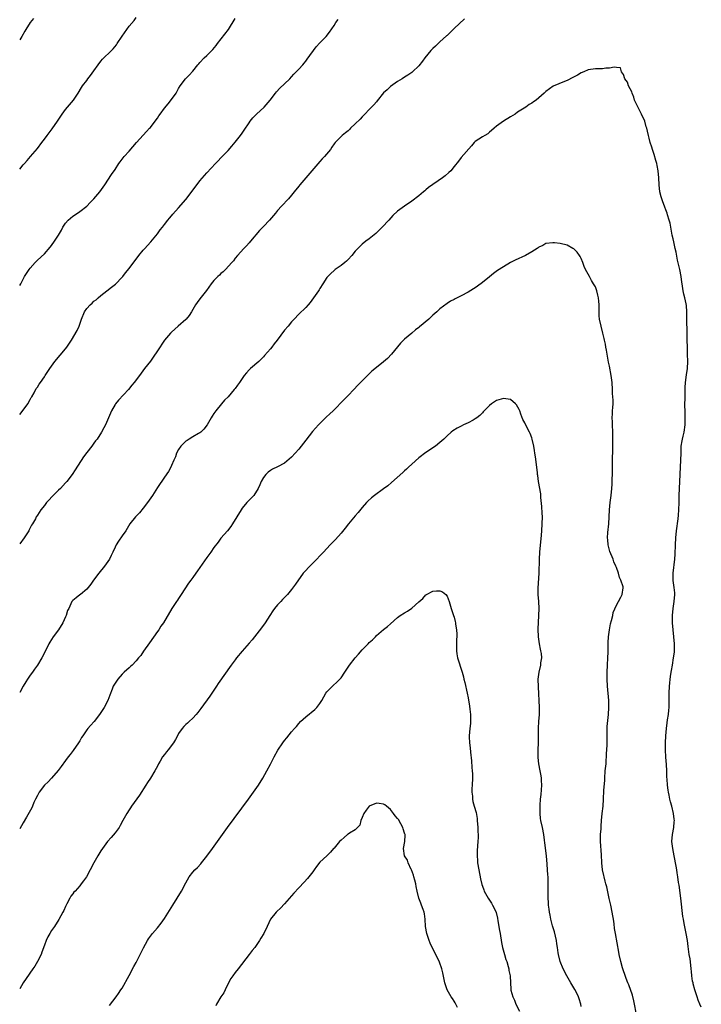
# Model space of a CAD drawing. Units: inches. Extents: x 2505000 to 2508000, y 1560000 to 1563000.
# Drawn here: x 2505000 to 2505193, y 1560475 to 1560754 of the extents above; entities that cross this region are included whole.
import ezdxf

# ---------------------------------------------------------------- set-up
doc = ezdxf.new("R2010")
doc.units = ezdxf.units.IN
doc.header["$MEASUREMENT"] = 0
doc.layers.add('LD25051560_10ft', color=93, linetype='Continuous')

msp = doc.modelspace()

# ---------------------------------------------------------------- linework, layer by layer
at = {"layer": 'LD25051560_10ft'}
for points, elevation in [([(2505000, 1560711.42), (2505001, 1560712.64), (2505001.34, 1560713), (2505002.08, 1560713.92), (2505003.09, 1560715), (2505005, 1560717.25), (2505006.3, 1560719), (2505007, 1560719.9), (2505007.75, 1560721), (2505008.3, 1560721.7), (2505009.15, 1560722.85), (2505010.73, 1560725), (2505012.07, 1560727), (2505013, 1560728.31), (2505015.21, 1560731), (2505016.58, 1560733), (2505017.48, 1560734.52), (2505017.82, 1560735), (2505019, 1560736.54), (2505019.3, 1560737), (2505020.06, 1560737.94), (2505021, 1560739.27), (2505022.19, 1560741), (2505023, 1560742.02), (2505023.44, 1560742.56), (2505025.98, 1560745), (2505026.47, 1560745.53), (2505027.37, 1560746.63), (2505027.63, 1560747), (2505029, 1560749.13), (2505030.33, 1560751), (2505031, 1560751.9), (2505032.43, 1560753.57), (2505033, 1560754.4)], 7190), ([(2505000, 1560678.52), (2505000.3, 1560679), (2505001.39, 1560681), (2505002.72, 1560683), (2505003, 1560683.38), (2505004.35, 1560685), (2505005, 1560685.66), (2505007, 1560687.47), (2505008.65, 1560689.35), (2505009, 1560689.81), (2505009.83, 1560691), (2505011, 1560692.77), (2505011.81, 1560694.2), (2505012.22, 1560695), (2505013, 1560696.17), (2505013.75, 1560697), (2505014.4, 1560697.6), (2505015, 1560698.11), (2505016.35, 1560699), (2505017, 1560699.44), (2505019, 1560700.99), (2505019.99, 1560702.01), (2505021.01, 1560703), (2505022.73, 1560705), (2505024.11, 1560707), (2505026.03, 1560709.97), (2505027, 1560711.38), (2505028.06, 1560713), (2505028.45, 1560713.55), (2505029, 1560714.25), (2505029.56, 1560715), (2505031, 1560716.57), (2505033.1, 1560719), (2505035.86, 1560722.14), (2505036.76, 1560723), (2505037, 1560723.28), (2505038.36, 1560725), (2505039, 1560725.89), (2505039.44, 1560726.56), (2505039.78, 1560727), (2505041, 1560728.68), (2505042.03, 1560729.97), (2505043, 1560731.12), (2505044.32, 1560733), (2505045, 1560734.24), (2505045.45, 1560735), (2505046.91, 1560737), (2505047.97, 1560738.03), (2505049, 1560739.21), (2505050.46, 1560741), (2505050.72, 1560741.28), (2505051, 1560741.63), (2505052.28, 1560743), (2505053, 1560743.66), (2505054.67, 1560745.33), (2505055.59, 1560746.41), (2505056.01, 1560747), (2505059.08, 1560751), (2505061, 1560754.12)], 7200), ([(2505003.91, 1560754.09), (2505002.99, 1560753), (2505001.73, 1560751), (2505001.44, 1560750.56), (2505000.58, 1560749), (2505000, 1560748.08)], 7180), ([(2505125.96, 1560754.04), (2505123, 1560751.27), (2505121.88, 1560750.12), (2505121, 1560749.33), (2505120.84, 1560749.16), (2505119, 1560747.53), (2505117.72, 1560746.28), (2505117, 1560745.63), (2505116.44, 1560745), (2505114.76, 1560743), (2505114.01, 1560741.99), (2505113, 1560740.72), (2505111.21, 1560739), (2505111, 1560738.81), (2505109.9, 1560738.1), (2505109, 1560737.45), (2505108.3, 1560737), (2505107, 1560736.25), (2505105, 1560734.85), (2505104.06, 1560733.94), (2505103, 1560733.01), (2505101.22, 1560730.78), (2505101, 1560730.54), (2505100.31, 1560729.69), (2505099, 1560728.29), (2505097.74, 1560727), (2505097, 1560726.28), (2505096.38, 1560725.62), (2505095, 1560724.25), (2505093.69, 1560723), (2505093.37, 1560722.63), (2505093, 1560722.3), (2505092.29, 1560721.71), (2505091.34, 1560721), (2505089.36, 1560719), (2505089, 1560718.57), (2505088.38, 1560717.62), (2505087.96, 1560717), (2505086.31, 1560715), (2505085.68, 1560714.32), (2505085, 1560713.63), (2505080.98, 1560709), (2505079.31, 1560707), (2505079, 1560706.59), (2505077.73, 1560705), (2505077, 1560704.05), (2505076.08, 1560703), (2505074.17, 1560701), (2505073, 1560699.73), (2505072.43, 1560699), (2505070.76, 1560697), (2505069, 1560695.23), (2505067.91, 1560694.09), (2505065.32, 1560691), (2505065, 1560690.58), (2505064.24, 1560689.76), (2505063.48, 1560689), (2505061.64, 1560687), (2505061, 1560686.25), (2505060.5, 1560685.5), (2505060.09, 1560685), (2505058.3, 1560683), (2505057.64, 1560682.36), (2505057, 1560681.89), (2505056.55, 1560681.45), (2505056.07, 1560681), (2505055, 1560679.93), (2505054.21, 1560679), (2505052.92, 1560677.08), (2505052.16, 1560676.16), (2505051, 1560674.7), (2505050.28, 1560673.72), (2505049.74, 1560673), (2505049, 1560671.73), (2505048.6, 1560671), (2505047.99, 1560670.01), (2505047.11, 1560669), (2505047, 1560668.9), (2505044.85, 1560667), (2505043.9, 1560666.1), (2505043, 1560665.28), (2505042.73, 1560665), (2505041, 1560663.03), (2505039, 1560659.95), (2505037.83, 1560658.17), (2505037, 1560657.08), (2505035.38, 1560655), (2505033.92, 1560653), (2505032.41, 1560651), (2505031.76, 1560650.24), (2505030.77, 1560649), (2505028, 1560646), (2505027.12, 1560645), (2505027, 1560644.81), (2505025.98, 1560643), (2505025.71, 1560642.29), (2505025.12, 1560641), (2505024.25, 1560639), (2505023.85, 1560638.15), (2505023.19, 1560637), (2505021.89, 1560635), (2505021.49, 1560634.51), (2505021, 1560633.85), (2505020.39, 1560633), (2505019, 1560631.21), (2505018.06, 1560629.94), (2505015.68, 1560626.32), (2505014.83, 1560625), (2505013.36, 1560623), (2505013, 1560622.57), (2505011.52, 1560621), (2505011, 1560620.48), (2505009.23, 1560618.77), (2505008.26, 1560617.74), (2505007.63, 1560617), (2505007, 1560616.18), (2505006, 1560615), (2505005, 1560613.42), (2505004.81, 1560613.19), (2505004.7, 1560613), (2505004.44, 1560612.44), (2505003.64, 1560611), (2505003.38, 1560610.62), (2505003, 1560609.83), (2505002.71, 1560609.29), (2505002.6, 1560609), (2505001.26, 1560607), (2505000, 1560605.32)], 7220), ([(2505000, 1560641.93), (2505001, 1560643.15), (2505002.32, 1560645), (2505003, 1560646.22), (2505003.27, 1560646.73), (2505003.45, 1560647), (2505004.08, 1560648.08), (2505004.71, 1560649.29), (2505005, 1560649.67), (2505005.5, 1560650.5), (2505005.87, 1560651), (2505007, 1560652.62), (2505007.23, 1560653), (2505008.52, 1560655), (2505009.98, 1560657), (2505013, 1560660.57), (2505013.33, 1560661), (2505014.67, 1560663), (2505016.28, 1560665.72), (2505016.82, 1560667), (2505017.49, 1560669), (2505018.32, 1560671), (2505019, 1560671.99), (2505019.98, 1560673), (2505020.52, 1560673.48), (2505021, 1560674.01), (2505021.61, 1560674.39), (2505022.21, 1560675), (2505023, 1560675.67), (2505024.71, 1560677), (2505026.03, 1560677.97), (2505027.13, 1560678.87), (2505029, 1560680.82), (2505029.16, 1560681), (2505029.94, 1560682.06), (2505031, 1560683.34), (2505033.74, 1560687), (2505035, 1560688.52), (2505035.44, 1560689), (2505036.16, 1560689.84), (2505037.13, 1560690.87), (2505039, 1560693.13), (2505039.78, 1560694.22), (2505040.44, 1560695), (2505041, 1560695.77), (2505041.98, 1560697), (2505042.41, 1560697.59), (2505043, 1560698.25), (2505043.33, 1560698.67), (2505045, 1560700.47), (2505047, 1560702.86), (2505048.81, 1560705.19), (2505049, 1560705.47), (2505049.68, 1560706.32), (2505051, 1560708.14), (2505053, 1560710.42), (2505055.46, 1560713), (2505056.18, 1560713.82), (2505057, 1560714.6), (2505057.18, 1560714.82), (2505059, 1560716.73), (2505060.03, 1560717.97), (2505061, 1560719.08), (2505062.5, 1560721), (2505063, 1560721.67), (2505063.55, 1560722.45), (2505065, 1560724.6), (2505065.29, 1560725), (2505066.04, 1560725.96), (2505067.03, 1560726.97), (2505069.23, 1560729), (2505070.92, 1560731), (2505072.4, 1560733), (2505072.67, 1560733.33), (2505073.63, 1560734.37), (2505075, 1560735.6), (2505076.48, 1560737), (2505077, 1560737.57), (2505077.66, 1560738.34), (2505079, 1560739.73), (2505080.14, 1560741), (2505080.53, 1560741.47), (2505081, 1560741.98), (2505081.44, 1560742.56), (2505083.96, 1560746.04), (2505085, 1560747.21), (2505086.74, 1560749), (2505087.76, 1560750.24), (2505089, 1560752.16), (2505089.56, 1560753), (2505090.21, 1560753.79)], 7210), ([(2505193, 1560474.08), (2505192.6, 1560475), (2505192.13, 1560476.13), (2505191.79, 1560477), (2505191.14, 1560479), (2505190.73, 1560480.73), (2505190.65, 1560481), (2505190.55, 1560481.45), (2505190.32, 1560483), (2505190.24, 1560484.24), (2505190.13, 1560485), (2505190.03, 1560486.03), (2505189.8, 1560487.8), (2505189.59, 1560489), (2505189.28, 1560491.28), (2505189.1, 1560493), (2505188.76, 1560495), (2505188.41, 1560496.41), (2505188.16, 1560497.84), (2505187.93, 1560499), (2505187.8, 1560499.8), (2505187.2, 1560505), (2505186.7, 1560508.7), (2505186.62, 1560509), (2505186.55, 1560509.45), (2505186.35, 1560511), (2505186.16, 1560512.16), (2505186.07, 1560513), (2505185.92, 1560514.08), (2505185.35, 1560517), (2505184.91, 1560519), (2505184.68, 1560521), (2505184.84, 1560523), (2505185.21, 1560525), (2505185.36, 1560526.64), (2505185.37, 1560527), (2505185.32, 1560527.32), (2505185.15, 1560529), (2505184.65, 1560531), (2505184.27, 1560532.27), (2505184.1, 1560533), (2505183.89, 1560534.11), (2505183.68, 1560535), (2505183.58, 1560535.58), (2505183.41, 1560537), (2505183.33, 1560538.67), (2505183.28, 1560539.28), (2505183.26, 1560541), (2505183.16, 1560542.84), (2505182.95, 1560544.95), (2505182.83, 1560547), (2505182.85, 1560549), (2505182.96, 1560551), (2505183.14, 1560553), (2505183.32, 1560554.68), (2505183.47, 1560555.47), (2505183.69, 1560557), (2505183.81, 1560558.19), (2505183.87, 1560559), (2505183.86, 1560559.86), (2505183.9, 1560561), (2505183.9, 1560562.1), (2505183.87, 1560563), (2505183.96, 1560565), (2505184.09, 1560565.91), (2505184.21, 1560567), (2505184.41, 1560568.41), (2505184.59, 1560569.41), (2505184.82, 1560571), (2505185.17, 1560573), (2505185.38, 1560574.62), (2505185.42, 1560575), (2505185.41, 1560575.41), (2505185.44, 1560577), (2505185.25, 1560579), (2505185.01, 1560581), (2505184.84, 1560583), (2505184.8, 1560585), (2505185.01, 1560587), (2505185.36, 1560589), (2505185.49, 1560591), (2505185.48, 1560591.48), (2505185.29, 1560593), (2505185.01, 1560594.99), (2505185.03, 1560597), (2505185.49, 1560601), (2505185.6, 1560602.4), (2505185.71, 1560605), (2505185.83, 1560607), (2505186.02, 1560609), (2505186.41, 1560612.41), (2505186.55, 1560613.45), (2505186.67, 1560615), (2505186.72, 1560617), (2505186.72, 1560619), (2505186.78, 1560621), (2505187.25, 1560629), (2505187.28, 1560631), (2505187.34, 1560633), (2505187.54, 1560634.46), (2505187.64, 1560635), (2505187.86, 1560635.86), (2505188.11, 1560637), (2505188.4, 1560639), (2505188.4, 1560640.4), (2505188.47, 1560641.53), (2505188.4, 1560643), (2505188.37, 1560644.37), (2505188.39, 1560647), (2505188.44, 1560648.44), (2505188.42, 1560649), (2505188.43, 1560649.57), (2505188.53, 1560651), (2505188.85, 1560653.15), (2505189.09, 1560655), (2505189.14, 1560657), (2505189.09, 1560659), (2505189.04, 1560665), (2505188.92, 1560669.08), (2505188.92, 1560671), (2505188.81, 1560672.81), (2505188.74, 1560673.26), (2505188.35, 1560675), (2505188.03, 1560676.03), (2505187.86, 1560677), (2505187.71, 1560678.29), (2505187.56, 1560679), (2505187.48, 1560679.48), (2505187.3, 1560681), (2505186.91, 1560683), (2505186.54, 1560684.54), (2505186.3, 1560685.7), (2505185.89, 1560687.89), (2505185.61, 1560689), (2505185.18, 1560690.82), (2505185, 1560691.74), (2505184.77, 1560692.77), (2505184.14, 1560696.14), (2505183.94, 1560697), (2505183.47, 1560698.53), (2505183.35, 1560699), (2505183, 1560699.9), (2505182.72, 1560700.72), (2505182.58, 1560701), (2505182.14, 1560702.15), (2505181.8, 1560703), (2505181.61, 1560703.61), (2505181.26, 1560705), (2505181.04, 1560707), (2505180.97, 1560709), (2505180.79, 1560711), (2505180.49, 1560712.49), (2505180.37, 1560713), (2505180.09, 1560713.91), (2505179.63, 1560715.63), (2505179.17, 1560717), (2505179, 1560717.62), (2505178.56, 1560719), (2505178.26, 1560720.26), (2505178.06, 1560721), (2505177.81, 1560722.19), (2505177.6, 1560723), (2505177.43, 1560723.43), (2505177, 1560725.03), (2505176.1, 1560727), (2505175, 1560729.05), (2505174.13, 1560731), (2505173.85, 1560731.85), (2505173.39, 1560733), (2505173.31, 1560733.31), (2505172.43, 1560735), (2505172.06, 1560736.06), (2505171.37, 1560737), (2505171, 1560738.25), (2505170.42, 1560739), (2505170.16, 1560740.17), (2505169, 1560740.22), (2505168.34, 1560740.34), (2505167, 1560740.03), (2505166, 1560740), (2505165, 1560739.82), (2505163.85, 1560739.85), (2505163, 1560739.81), (2505161, 1560739.54), (2505159.7, 1560739), (2505159, 1560738.69), (2505157.96, 1560738.04), (2505157, 1560737.55), (2505156.65, 1560737.35), (2505155, 1560736.56), (2505154.28, 1560736.28), (2505151.05, 1560734.95), (2505149, 1560733.46), (2505148.75, 1560733.25), (2505148.52, 1560733), (2505147, 1560731.61), (2505146.26, 1560731), (2505145.48, 1560730.52), (2505145, 1560730.14), (2505144.25, 1560729.75), (2505143.31, 1560729), (2505141, 1560727.56), (2505140.25, 1560727), (2505139, 1560726.21), (2505137, 1560725), (2505135, 1560723.58), (2505134.32, 1560723), (2505133.64, 1560722.36), (2505133, 1560721.88), (2505132.52, 1560721.48), (2505131.66, 1560721), (2505131, 1560720.59), (2505129, 1560719.26), (2505128.72, 1560719), (2505127.95, 1560718.05), (2505125, 1560714.75), (2505124.28, 1560713.72), (2505123, 1560712.15), (2505122.05, 1560711), (2505121.54, 1560710.46), (2505120.46, 1560709.54), (2505119.76, 1560709), (2505115.76, 1560706.24), (2505115, 1560705.57), (2505114.67, 1560705.33), (2505114.32, 1560705), (2505113, 1560703.87), (2505111, 1560702.33), (2505109, 1560700.99), (2505107, 1560699.51), (2505105.69, 1560698.31), (2505104.53, 1560697), (2505102.65, 1560695), (2505100.82, 1560693.18), (2505099, 1560691.69), (2505098.03, 1560691), (2505097, 1560690.24), (2505096.38, 1560689.62), (2505095.72, 1560689), (2505095, 1560688.23), (2505094.03, 1560687), (2505093, 1560685.86), (2505092.58, 1560685.42), (2505092.03, 1560685), (2505091, 1560684.17), (2505089.29, 1560683), (2505089.13, 1560682.87), (2505089, 1560682.75), (2505088.13, 1560681.87), (2505087.21, 1560681), (2505087, 1560680.72), (2505085.86, 1560679), (2505085, 1560677.67), (2505084.76, 1560677.24), (2505084.6, 1560677), (2505082.29, 1560673.71), (2505081.66, 1560673), (2505081, 1560672.3), (2505079, 1560670.37), (2505077.7, 1560669), (2505077, 1560668.19), (2505076.02, 1560667), (2505075, 1560665.8), (2505072.89, 1560663), (2505072.05, 1560661.95), (2505071.37, 1560661), (2505071, 1560660.55), (2505069.35, 1560658.65), (2505069, 1560658.28), (2505067.69, 1560657), (2505065.4, 1560655), (2505065, 1560654.6), (2505064.22, 1560653.78), (2505063.59, 1560653), (2505062.23, 1560651), (2505061.7, 1560650.3), (2505061, 1560649.3), (2505060.76, 1560649), (2505059, 1560646.99), (2505058.03, 1560645.97), (2505057.17, 1560645), (2505055.5, 1560643), (2505055, 1560642.25), (2505054.54, 1560641.46), (2505054.25, 1560641), (2505053.1, 1560639), (2505052.18, 1560637.82), (2505051.25, 1560637), (2505051, 1560636.81), (2505050.59, 1560636.59), (2505049, 1560635.65), (2505047.95, 1560635), (2505047.39, 1560634.61), (2505047, 1560634.38), (2505045.66, 1560633), (2505045, 1560632.04), (2505044.43, 1560631), (2505044.07, 1560629.93), (2505043.62, 1560629), (2505043, 1560627.53), (2505042.76, 1560627), (2505042.17, 1560625.83), (2505041, 1560624.2), (2505039, 1560621.25), (2505037.59, 1560619), (2505036.23, 1560617), (2505035, 1560615.39), (2505033.89, 1560614.11), (2505032.76, 1560613), (2505031.21, 1560611), (2505030.03, 1560609), (2505029, 1560607.6), (2505027.95, 1560606.05), (2505027.28, 1560605), (2505027, 1560604.43), (2505026.34, 1560603), (2505025.94, 1560602.06), (2505025.43, 1560601), (2505025, 1560600.3), (2505024.03, 1560599), (2505022.37, 1560597), (2505020.91, 1560595), (2505020.13, 1560593.87), (2505019.42, 1560593), (2505019, 1560592.51), (2505017.17, 1560591), (2505017, 1560590.84), (2505015.98, 1560590.02), (2505015, 1560589.26), (2505014.78, 1560589), (2505013.87, 1560587), (2505013.58, 1560586.42), (2505013.18, 1560585), (2505013, 1560584.64), (2505012.25, 1560583), (2505011, 1560581.01), (2505009.49, 1560579), (2505008.53, 1560577.47), (2505008.27, 1560577), (2505007.29, 1560575), (2505006.23, 1560573), (2505005.03, 1560571), (2505004.18, 1560569.82), (2505003.67, 1560569), (2505003, 1560568.09), (2505002.24, 1560567), (2505001.72, 1560566.28), (2505000.97, 1560565), (2505000, 1560563.25)], 7230), ([(2505174.55, 1560472.55), (2505174.12, 1560475), (2505173.93, 1560475.93), (2505173.52, 1560477.52), (2505172.47, 1560480.47), (2505172.24, 1560481), (2505171.77, 1560482.23), (2505171.38, 1560483.38), (2505171, 1560484.39), (2505170.71, 1560485.29), (2505170.22, 1560487), (2505169.78, 1560489), (2505169.67, 1560489.67), (2505168.66, 1560495), (2505168.43, 1560496.43), (2505168.29, 1560497.71), (2505168.12, 1560499), (2505167.98, 1560499.98), (2505167.8, 1560501), (2505167.38, 1560503), (2505166.92, 1560504.93), (2505166.22, 1560508.22), (2505166, 1560509), (2505165.82, 1560509.82), (2505165.45, 1560511), (2505165.37, 1560511.37), (2505164.99, 1560513), (2505164.81, 1560515), (2505164.72, 1560517.28), (2505164.46, 1560521), (2505164.48, 1560523), (2505164.6, 1560524.6), (2505164.61, 1560525.39), (2505164.74, 1560527), (2505164.93, 1560529), (2505165.17, 1560531), (2505165.33, 1560533), (2505165.43, 1560535.43), (2505165.64, 1560538.36), (2505165.66, 1560539), (2505165.82, 1560541), (2505166.02, 1560543), (2505166.09, 1560544.09), (2505166.15, 1560545), (2505166.17, 1560545.83), (2505166.32, 1560548.32), (2505166.31, 1560549), (2505166.36, 1560550.36), (2505166.32, 1560551), (2505166.38, 1560552.38), (2505166.36, 1560553), (2505166.39, 1560553.61), (2505166.71, 1560557), (2505166.83, 1560559), (2505166.8, 1560561), (2505166.44, 1560565), (2505166.33, 1560567), (2505166.33, 1560569), (2505166.45, 1560571), (2505166.58, 1560573), (2505166.61, 1560574.61), (2505166.64, 1560575), (2505166.62, 1560576.62), (2505166.66, 1560577.34), (2505166.71, 1560579), (2505166.97, 1560581), (2505167.31, 1560582.69), (2505167.6, 1560583.6), (2505167.91, 1560585), (2505168.08, 1560585.92), (2505169, 1560587.95), (2505169.53, 1560589), (2505170.23, 1560590.23), (2505170.61, 1560591), (2505170.85, 1560592.85), (2505170.88, 1560593), (2505170.87, 1560593.13), (2505170.25, 1560595), (2505169.82, 1560595.82), (2505169.53, 1560597), (2505169, 1560598.58), (2505168.84, 1560599), (2505168.26, 1560600.26), (2505168, 1560601), (2505167.13, 1560603.13), (2505166.69, 1560604.69), (2505166.64, 1560605), (2505166.49, 1560606.49), (2505166.48, 1560607), (2505166.56, 1560608.56), (2505166.81, 1560611), (2505166.94, 1560613), (2505167.01, 1560614.99), (2505167.18, 1560617), (2505167.44, 1560619), (2505167.64, 1560621), (2505167.74, 1560622.26), (2505167.77, 1560623.77), (2505167.83, 1560625), (2505167.84, 1560627), (2505167.87, 1560627.87), (2505167.86, 1560629), (2505167.86, 1560630.14), (2505167.92, 1560631), (2505167.96, 1560631.96), (2505167.98, 1560635), (2505167.95, 1560637), (2505167.86, 1560639), (2505167.87, 1560639.87), (2505167.8, 1560641), (2505167.81, 1560642.19), (2505167.9, 1560643), (2505167.97, 1560643.97), (2505168.02, 1560645), (2505168.03, 1560645.97), (2505167.98, 1560647), (2505167.89, 1560647.89), (2505167.87, 1560649), (2505167.75, 1560651), (2505167.68, 1560651.68), (2505167.51, 1560653), (2505167, 1560655.62), (2505166.76, 1560656.76), (2505166.62, 1560657.38), (2505166.34, 1560659), (2505166.17, 1560660.17), (2505166.01, 1560661), (2505165.83, 1560661.83), (2505165.63, 1560663), (2505165.49, 1560663.49), (2505165.16, 1560665), (2505164.6, 1560667), (2505164.18, 1560669), (2505164.11, 1560669.89), (2505164.04, 1560671), (2505164.08, 1560672.08), (2505164.06, 1560673), (2505163.96, 1560674.04), (2505163.91, 1560675), (2505163.74, 1560675.74), (2505163.42, 1560677), (2505163, 1560678.08), (2505162.52, 1560679), (2505161.93, 1560679.93), (2505161.3, 1560681), (2505160.2, 1560683), (2505159.84, 1560683.84), (2505159.46, 1560685), (2505159, 1560686.12), (2505158.72, 1560686.72), (2505158.53, 1560687), (2505157.89, 1560687.89), (2505157, 1560688.77), (2505156.86, 1560688.86), (2505156.58, 1560689), (2505155, 1560689.89), (2505153, 1560690.34), (2505151.47, 1560690.53), (2505151, 1560690.57), (2505149, 1560690.38), (2505148.14, 1560689.86), (2505147, 1560689.36), (2505146.81, 1560689.19), (2505146.54, 1560689), (2505145, 1560688.04), (2505143.18, 1560687), (2505140.33, 1560685.67), (2505139, 1560684.98), (2505137, 1560683.82), (2505135.28, 1560682.72), (2505134.12, 1560681.88), (2505133, 1560680.93), (2505131, 1560679.31), (2505129.67, 1560678.33), (2505129, 1560677.87), (2505128.46, 1560677.54), (2505127, 1560676.56), (2505125, 1560675.52), (2505123.26, 1560674.74), (2505123, 1560674.57), (2505121.99, 1560674.01), (2505121, 1560673.39), (2505119, 1560671.84), (2505118.12, 1560671), (2505117, 1560670.07), (2505116.45, 1560669.55), (2505115.84, 1560669), (2505113.19, 1560666.81), (2505113, 1560666.62), (2505112.08, 1560665.92), (2505111.07, 1560665), (2505109, 1560663.27), (2505107.87, 1560662.13), (2505107, 1560661.12), (2505105.25, 1560659), (2505104.14, 1560657.86), (2505103, 1560656.83), (2505101, 1560655.28), (2505099.75, 1560654.25), (2505098.75, 1560653.25), (2505098.51, 1560653), (2505097, 1560651.5), (2505096.53, 1560651), (2505095.76, 1560650.24), (2505094.62, 1560649), (2505093, 1560647.31), (2505091.83, 1560646.17), (2505088.78, 1560643), (2505087.84, 1560642.16), (2505086.82, 1560641.18), (2505084.62, 1560639), (2505082.89, 1560637.11), (2505081, 1560634.68), (2505079.73, 1560633), (2505079, 1560632.11), (2505077, 1560629.9), (2505075, 1560628.17), (2505073, 1560627.13), (2505071.56, 1560626.44), (2505071, 1560626.13), (2505070.38, 1560625.62), (2505069.69, 1560625), (2505069, 1560624.09), (2505068.39, 1560623), (2505068, 1560622), (2505067.55, 1560621), (2505066.28, 1560619), (2505064.64, 1560617.36), (2505064.32, 1560617), (2505063, 1560615.39), (2505062.7, 1560615), (2505061.46, 1560613), (2505060.25, 1560611), (2505059.75, 1560610.25), (2505058.8, 1560609), (2505057, 1560606.89), (2505056.16, 1560605.84), (2505055, 1560604.31), (2505054.1, 1560603), (2505053, 1560601.46), (2505050.34, 1560597.66), (2505049.9, 1560597), (2505049, 1560595.76), (2505048.47, 1560595), (2505047.84, 1560594.16), (2505045.75, 1560591), (2505045, 1560589.81), (2505044.67, 1560589.33), (2505044.4, 1560589), (2505043.07, 1560587), (2505040.72, 1560583), (2505040.01, 1560581.99), (2505039.38, 1560581), (2505039, 1560580.49), (2505036.72, 1560577.28), (2505035.1, 1560574.9), (2505034.27, 1560573.73), (2505033.68, 1560573), (2505033, 1560572.2), (2505031.83, 1560571), (2505031.41, 1560570.59), (2505031, 1560570.25), (2505029.61, 1560569), (2505029, 1560568.42), (2505027.75, 1560567), (2505027, 1560565.84), (2505026.7, 1560565.3), (2505026.51, 1560565), (2505026.18, 1560564.18), (2505025.53, 1560562.47), (2505025, 1560560.94), (2505023.96, 1560559), (2505023.56, 1560558.44), (2505023, 1560557.57), (2505022.61, 1560557), (2505021.04, 1560555), (2505020.08, 1560553.92), (2505019.32, 1560553), (2505019, 1560552.64), (2505017.84, 1560551), (2505017.49, 1560550.51), (2505017, 1560549.55), (2505016.65, 1560549), (2505015.18, 1560546.82), (2505014.29, 1560545.71), (2505013.75, 1560545), (2505013, 1560543.98), (2505011.77, 1560542.23), (2505010.89, 1560541.11), (2505009.02, 1560538.98), (2505008.05, 1560537.95), (2505007, 1560536.99), (2505005.51, 1560535), (2505005, 1560534.04), (2505004.49, 1560533), (2505004.05, 1560532.05), (2505003.6, 1560531), (2505003.4, 1560530.6), (2505001.95, 1560527.95), (2505001, 1560526.3), (2505000, 1560524.62)], 7240), ([(2505159, 1560474.34), (2505158.86, 1560475), (2505158.45, 1560476.45), (2505158.24, 1560477), (2505157.86, 1560477.86), (2505157.16, 1560479.16), (2505156.05, 1560481), (2505154.92, 1560483), (2505153.89, 1560485), (2505153.06, 1560487), (2505152.54, 1560489), (2505152.49, 1560489.51), (2505152.26, 1560491), (2505152.07, 1560492.07), (2505151.99, 1560493), (2505151.43, 1560495.43), (2505150.9, 1560497.1), (2505150.39, 1560499), (2505150.18, 1560500.18), (2505149.99, 1560501), (2505149.91, 1560501.91), (2505149.75, 1560503), (2505149.75, 1560503.75), (2505149.66, 1560505), (2505149.66, 1560506.34), (2505149.68, 1560507), (2505149.68, 1560509), (2505149.61, 1560511), (2505149.56, 1560511.56), (2505149.49, 1560513), (2505149.37, 1560514.63), (2505149.12, 1560517), (2505148.67, 1560520.67), (2505148.59, 1560521.41), (2505148.39, 1560523), (2505148.02, 1560525), (2505147.59, 1560527), (2505147.51, 1560527.51), (2505147.34, 1560529), (2505147.37, 1560530.63), (2505147.35, 1560531), (2505147.36, 1560531.36), (2505147.49, 1560533), (2505147.64, 1560534.36), (2505147.83, 1560537), (2505147.74, 1560538.26), (2505147.71, 1560539), (2505147.65, 1560539.65), (2505147.34, 1560541), (2505146.95, 1560543), (2505146.81, 1560544.81), (2505146.77, 1560545), (2505146.77, 1560545.23), (2505146.81, 1560547), (2505146.88, 1560549), (2505146.89, 1560553.11), (2505146.99, 1560555), (2505147.14, 1560557), (2505147.17, 1560559), (2505146.87, 1560564.87), (2505146.84, 1560567), (2505147.06, 1560569), (2505147.57, 1560571), (2505147.6, 1560571.6), (2505147.81, 1560573), (2505147.71, 1560574.29), (2505147.59, 1560575), (2505147.47, 1560575.47), (2505147.17, 1560577), (2505146.89, 1560579), (2505146.85, 1560581.15), (2505147.03, 1560585), (2505147.05, 1560587), (2505146.96, 1560588.96), (2505146.83, 1560591), (2505146.82, 1560592.82), (2505147.07, 1560597), (2505147.17, 1560601), (2505147.29, 1560603), (2505147.75, 1560607.75), (2505147.86, 1560609), (2505147.98, 1560611), (2505148.02, 1560613), (2505147.95, 1560614.05), (2505147.89, 1560615.89), (2505147.58, 1560618.42), (2505147.52, 1560619.52), (2505146.9, 1560623), (2505146.71, 1560624.71), (2505146.65, 1560625), (2505146.58, 1560625.42), (2505146.45, 1560627), (2505146.05, 1560629.95), (2505145.88, 1560631), (2505145.74, 1560631.74), (2505145.57, 1560633), (2505145.12, 1560635), (2505145, 1560635.35), (2505144.54, 1560636.54), (2505144.34, 1560637), (2505143.62, 1560638.38), (2505143, 1560639.62), (2505142.51, 1560640.51), (2505141.94, 1560642.06), (2505141.58, 1560643), (2505141.4, 1560643.4), (2505140.67, 1560644.67), (2505140.41, 1560645), (2505139, 1560646.16), (2505137.65, 1560646.35), (2505137, 1560646.53), (2505135, 1560645.88), (2505133.57, 1560645), (2505133, 1560644.47), (2505131.49, 1560643), (2505131.28, 1560642.72), (2505131, 1560642.4), (2505130.3, 1560641.7), (2505129.43, 1560641), (2505129, 1560640.7), (2505128.39, 1560640.39), (2505127, 1560639.63), (2505125.71, 1560639), (2505125, 1560638.69), (2505123.88, 1560638.12), (2505122.63, 1560637.37), (2505122.2, 1560637), (2505121, 1560635.89), (2505120.09, 1560635), (2505119, 1560634), (2505117.7, 1560633), (2505115, 1560631.19), (2505113, 1560629.73), (2505111, 1560627.92), (2505110.07, 1560627), (2505109.55, 1560626.45), (2505109, 1560626), (2505108.49, 1560625.51), (2505105.29, 1560622.71), (2505104.2, 1560621.8), (2505103, 1560620.87), (2505100.45, 1560619), (2505099.65, 1560618.35), (2505098.61, 1560617.39), (2505098.22, 1560617), (2505097, 1560615.63), (2505095.8, 1560614.2), (2505095, 1560613.28), (2505093.13, 1560611), (2505092.19, 1560609.81), (2505091, 1560608.36), (2505089.43, 1560606.57), (2505087.93, 1560605), (2505087, 1560604.05), (2505086.03, 1560603), (2505085, 1560601.92), (2505084.14, 1560601), (2505083, 1560599.83), (2505082.13, 1560599), (2505080.62, 1560597.38), (2505080.31, 1560597), (2505078.11, 1560593.89), (2505077, 1560592.4), (2505075.8, 1560591), (2505075.42, 1560590.58), (2505074.46, 1560589.54), (2505073.9, 1560589), (2505073, 1560588.02), (2505072.15, 1560587), (2505071.64, 1560586.36), (2505070.83, 1560585), (2505069.53, 1560583), (2505068.46, 1560581.54), (2505066.51, 1560579), (2505065.87, 1560578.13), (2505065, 1560577.18), (2505063, 1560574.91), (2505061.39, 1560573), (2505061, 1560572.51), (2505059.88, 1560571), (2505056.23, 1560565.77), (2505055.7, 1560565), (2505054.39, 1560563), (2505053.85, 1560562.15), (2505051.31, 1560558.69), (2505050.46, 1560557.54), (2505050, 1560557), (2505049, 1560555.94), (2505048.01, 1560555), (2505047.47, 1560554.53), (2505047, 1560554.15), (2505046.43, 1560553.57), (2505045.97, 1560553), (2505045, 1560551.6), (2505044.66, 1560551), (2505044.12, 1560549.88), (2505043.53, 1560549), (2505042.03, 1560547), (2505041.57, 1560546.43), (2505041, 1560545.66), (2505040.48, 1560545), (2505039.76, 1560543.76), (2505039.29, 1560543), (2505039, 1560542.38), (2505038.23, 1560541), (2505037.04, 1560538.96), (2505036.22, 1560537.78), (2505035.76, 1560537), (2505033.88, 1560534.12), (2505031.66, 1560531), (2505031.4, 1560530.6), (2505031, 1560530.04), (2505030.3, 1560529), (2505029.2, 1560527), (2505028.46, 1560525.54), (2505028.13, 1560525), (2505027, 1560523.47), (2505025.88, 1560522.12), (2505024.89, 1560521), (2505023.44, 1560519), (2505023, 1560518.36), (2505022.12, 1560517), (2505021.01, 1560515), (2505019.97, 1560513), (2505018.87, 1560511), (2505018.1, 1560509.9), (2505017.44, 1560509), (2505017, 1560508.52), (2505015.67, 1560507), (2505015.33, 1560506.67), (2505015, 1560506.19), (2505014.44, 1560505.56), (2505014.16, 1560505), (2505013.39, 1560503.39), (2505013.17, 1560503), (2505013, 1560502.59), (2505012.47, 1560501.53), (2505012.24, 1560501), (2505011.09, 1560498.91), (2505009.82, 1560497), (2505009, 1560495.83), (2505008.49, 1560495), (2505007.98, 1560494.02), (2505007.5, 1560493), (2505007, 1560491.68), (2505006.31, 1560489.69), (2505006.04, 1560489), (2505005.06, 1560487), (2505004.26, 1560485.74), (2505003.76, 1560485), (2505001.8, 1560482.2), (2505000.99, 1560481), (2505000, 1560479.32)], 7250), ([(2505025.42, 1560474.58), (2505027.34, 1560477), (2505027.99, 1560478.01), (2505028.68, 1560479), (2505029, 1560479.52), (2505031, 1560483.11), (2505032.35, 1560485.65), (2505033, 1560486.79), (2505034.15, 1560489), (2505034.41, 1560489.59), (2505035.07, 1560490.93), (2505036.2, 1560493), (2505036.51, 1560493.49), (2505037, 1560494.2), (2505037.65, 1560495), (2505039, 1560496.6), (2505040.09, 1560497.91), (2505041, 1560499.21), (2505043.38, 1560503), (2505045.82, 1560507), (2505047, 1560509.35), (2505047.97, 1560511), (2505049, 1560512.34), (2505049.6, 1560513), (2505050.33, 1560513.67), (2505051.25, 1560514.75), (2505051.44, 1560515), (2505053, 1560516.9), (2505054.62, 1560519), (2505056.05, 1560521), (2505057.42, 1560523), (2505058.85, 1560525), (2505064.76, 1560533), (2505066.2, 1560535), (2505067.59, 1560537), (2505068.85, 1560539), (2505070, 1560541), (2505071.05, 1560542.96), (2505072.08, 1560545), (2505073.1, 1560546.9), (2505074.5, 1560549), (2505075, 1560549.66), (2505075.62, 1560550.38), (2505077, 1560552.06), (2505077.81, 1560553), (2505078.38, 1560553.62), (2505079, 1560554.4), (2505079.55, 1560555), (2505081, 1560556.3), (2505083.55, 1560558.45), (2505084.12, 1560559), (2505085, 1560560.13), (2505085.53, 1560561), (2505086.69, 1560563), (2505087, 1560563.42), (2505088.75, 1560565.25), (2505089.83, 1560566.17), (2505090.69, 1560567), (2505091, 1560567.39), (2505092.1, 1560569), (2505093.4, 1560571), (2505094.99, 1560573), (2505095.9, 1560574.1), (2505097, 1560575.28), (2505098.7, 1560577), (2505099, 1560577.34), (2505099.86, 1560578.14), (2505100.71, 1560579), (2505101, 1560579.34), (2505103, 1560581.09), (2505104.12, 1560581.88), (2505105, 1560582.68), (2505107, 1560584.45), (2505107.76, 1560585), (2505109, 1560585.82), (2505109.77, 1560586.23), (2505111, 1560587.15), (2505113, 1560588.95), (2505114.12, 1560589.88), (2505115, 1560590.86), (2505115.09, 1560590.91), (2505115.22, 1560591), (2505117, 1560591.92), (2505118.06, 1560592.06), (2505119, 1560592.03), (2505119.75, 1560591.75), (2505120.64, 1560591), (2505121, 1560590.53), (2505121.57, 1560589), (2505122.14, 1560587), (2505122.83, 1560585), (2505123, 1560584.56), (2505123.33, 1560583.33), (2505123.38, 1560583), (2505123.4, 1560582.6), (2505123.68, 1560581), (2505123.77, 1560579.77), (2505123.74, 1560579), (2505123.7, 1560578.3), (2505123.68, 1560575), (2505123.82, 1560574.18), (2505123.99, 1560573), (2505125.26, 1560569), (2505125.64, 1560567.64), (2505125.78, 1560567), (2505126.04, 1560566.04), (2505126.75, 1560563), (2505127, 1560561.76), (2505127.38, 1560559.38), (2505127.49, 1560558.51), (2505127.65, 1560557), (2505127.61, 1560555.61), (2505127.64, 1560555), (2505127.6, 1560554.4), (2505127.42, 1560553), (2505127.31, 1560551), (2505127.3, 1560550.7), (2505127.41, 1560549), (2505127.56, 1560547.56), (2505127.64, 1560546.36), (2505127.89, 1560543.89), (2505128.06, 1560541.94), (2505128.16, 1560541), (2505128.19, 1560540.19), (2505128.21, 1560539), (2505128.13, 1560537), (2505128.06, 1560536.06), (2505128.04, 1560535), (2505128.17, 1560533.84), (2505128.19, 1560533), (2505128.35, 1560532.35), (2505128.71, 1560531), (2505129.22, 1560529.22), (2505129.51, 1560527.51), (2505129.56, 1560527), (2505129.72, 1560525), (2505129.74, 1560523.74), (2505129.81, 1560523), (2505129.82, 1560522.18), (2505129.76, 1560521), (2505129.54, 1560518.46), (2505129.49, 1560517), (2505129.62, 1560515.62), (2505129.65, 1560515), (2505129.97, 1560513), (2505130.46, 1560510.46), (2505130.85, 1560508.85), (2505131, 1560508.39), (2505131.38, 1560507.38), (2505131.56, 1560507), (2505132.62, 1560505), (2505133, 1560504.44), (2505133.61, 1560503.6), (2505133.86, 1560503), (2505134.3, 1560502.3), (2505134.9, 1560500.9), (2505135.3, 1560499.3), (2505135.42, 1560498.58), (2505135.82, 1560495.82), (2505136, 1560495), (2505136.41, 1560492.41), (2505136.68, 1560491), (2505137.27, 1560489), (2505137.62, 1560487.62), (2505137.94, 1560487), (2505138.34, 1560485.66), (2505138.47, 1560485), (2505138.53, 1560484.53), (2505138.85, 1560483), (2505139.11, 1560479.11), (2505139.1, 1560479), (2505139.11, 1560478.89), (2505139.64, 1560477), (2505140.12, 1560476.12), (2505140.53, 1560475), (2505141.51, 1560473)], 7260), ([(2505124, 1560474), (2505123.54, 1560475), (2505123.35, 1560475.35), (2505123, 1560475.81), (2505122.52, 1560476.52), (2505122.14, 1560477), (2505121, 1560479), (2505120.38, 1560481), (2505119.79, 1560483.79), (2505119.51, 1560485), (2505118.88, 1560486.88), (2505117.84, 1560489), (2505116.79, 1560491), (2505116.23, 1560492.23), (2505115.9, 1560493), (2505115.25, 1560495), (2505114.89, 1560497), (2505114.77, 1560499), (2505114.59, 1560500.59), (2505114.52, 1560501), (2505114.23, 1560501.77), (2505113.8, 1560503), (2505113.58, 1560503.58), (2505112.98, 1560505), (2505112.5, 1560507), (2505112.25, 1560508.25), (2505112.15, 1560509), (2505111.88, 1560510.12), (2505111.63, 1560511), (2505111.49, 1560511.49), (2505110.96, 1560512.96), (2505110.87, 1560513.13), (2505110.02, 1560515), (2505109.77, 1560515.77), (2505108.95, 1560517), (2505108.65, 1560519), (2505109.01, 1560521), (2505109.14, 1560522.86), (2505109.12, 1560523), (2505109.09, 1560523.09), (2505109, 1560523.42), (2505108.59, 1560524.59), (2505108.53, 1560525), (2505107.95, 1560526.05), (2505107.23, 1560527.23), (2505107, 1560527.55), (2505106.31, 1560528.31), (2505105.85, 1560529), (2505105, 1560530.05), (2505103.82, 1560531), (2505103.39, 1560531.39), (2505103, 1560531.62), (2505101.81, 1560531.81), (2505101, 1560531.9), (2505099, 1560531.03), (2505098.96, 1560531), (2505098.06, 1560529.94), (2505097.42, 1560529), (2505097, 1560527.85), (2505096.63, 1560527), (2505096.32, 1560525.68), (2505095, 1560524.32), (2505093.41, 1560523.41), (2505093, 1560523.14), (2505092.82, 1560523), (2505091.87, 1560522.13), (2505091, 1560521.44), (2505090.57, 1560521), (2505089, 1560519.16), (2505088.85, 1560519), (2505088.02, 1560517.98), (2505086.95, 1560517), (2505085, 1560515.15), (2505084.05, 1560513.95), (2505083.42, 1560513), (2505083, 1560512.44), (2505081.9, 1560511), (2505081.49, 1560510.51), (2505080.53, 1560509.47), (2505079, 1560507.91), (2505077.63, 1560506.37), (2505075, 1560503.34), (2505073.85, 1560502.15), (2505072.82, 1560501.18), (2505072.6, 1560501), (2505071, 1560499.01), (2505070.09, 1560497), (2505069.1, 1560495), (2505068.3, 1560493.7), (2505067.89, 1560493), (2505066.55, 1560491), (2505065.84, 1560490.16), (2505065.02, 1560489), (2505061.9, 1560485), (2505061, 1560483.94), (2505060.31, 1560483), (2505059.79, 1560482.21), (2505059.14, 1560481), (2505058.22, 1560479), (2505057.84, 1560478.16), (2505056.96, 1560477), (2505055.77, 1560475), (2505055.53, 1560474.47)], 7270)]:
    msp.add_lwpolyline(points, dxfattribs=dict(at, elevation=elevation))

doc.saveas('drawing.dxf')
